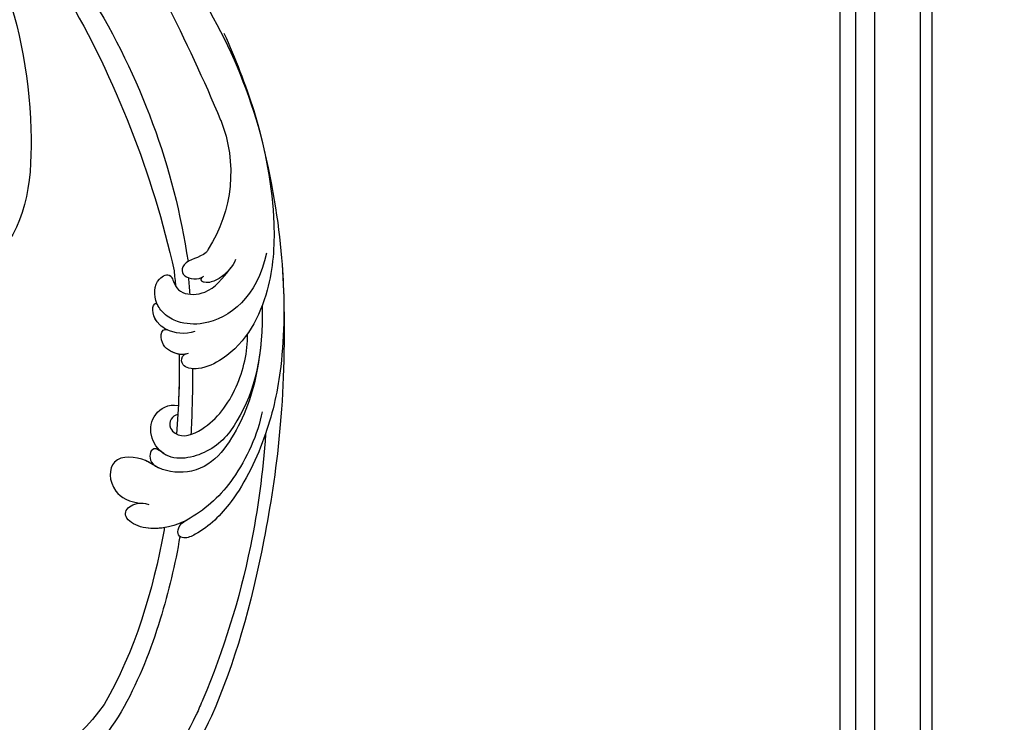
# Model space of a CAD drawing. Units: millimetres. Extents: x 2290 to 3970, y 1581 to 2769.
# Drawn here: x 3803 to 3850, y 2365 to 2399 of the extents above; entities that cross this region are included whole.
import ezdxf
from ezdxf.xclip import XClip

# ---------------------------------------------------------------- set-up
doc = ezdxf.new("R2010")
doc.units = ezdxf.units.MM
doc.header["$XCLIPFRAME"] = 2
doc.linetypes.add('HIDDEN', pattern=[9.525, 6.35, -3.175])
doc.layers.add('H-06.木作(細線)', color=8, linetype='Continuous')
doc.layers.add('H-08.木作(細線)', color=8, linetype='Continuous')

# ---------------------------------------------------------------- blocks, each defined once
blk = doc.blocks.new('SE-21073-d')
at = {"layer": 'H-08.木作(細線)'}
for points, knots in [([(-45.41, 50.2), (-39.19, 55.19), (-24.89, 63.91), (-3.94, 68.38), (13.48, 66.91), (18.85, 59.9), (22.81, 59.39), (23.93, 55.1), (26.99, 54.18), (27.79, 50.95), (27.61, 47.96), (29.93, 46.18), (30.39, 39.49), (28.04, 33.89), (21.98, 30.91), (15.74, 32.49), (13.86, 36.76), (14.53, 39.54), (16.45, 41.24), (18.84, 41.14), (18.64, 39.95), (18.1, 39), (19.26, 37.82), (20.99, 37.82), (23.16, 38.64), (24.63, 39.64), (25.81, 41.22)], [0, 0, 0, 0, 24.766469, 47.992044, 65.710413, 69.774436, 72.801224, 77.652326, 80.282959, 83.683373, 85.905313, 88.966222, 93.359171, 100.455252, 107.610262, 113.541368, 117.445748, 120.518716, 122.597714, 124.41981, 125.420306, 126.07302, 127.453185, 129.139942, 130.796414, 134.157383, 134.157383, 134.157383, 134.157383]), ([(-45.41, 50.2), (-39.19, 55.19), (-24.89, 63.91), (-3.94, 68.38), (13.48, 66.91), (18.85, 59.9), (22.81, 59.39), (23.93, 55.1), (26.99, 54.18), (27.79, 50.95), (27.61, 47.96), (29.93, 46.18), (30.39, 39.49), (28.04, 33.89), (21.98, 30.91), (15.74, 32.49), (13.86, 36.76), (14.53, 39.54), (16.45, 41.24), (18.84, 41.14), (18.64, 39.95), (18.1, 39), (19.26, 37.82), (20.99, 37.82), (23.16, 38.64), (24.63, 39.64), (25.81, 41.22)], [0, 0, 0, 0, 24.766469, 47.992044, 65.710413, 69.774436, 72.801224, 77.652326, 80.282959, 83.683373, 85.905313, 88.966222, 93.359171, 100.455252, 107.610262, 113.541368, 117.445748, 120.518716, 122.597714, 124.41981, 125.420306, 126.07302, 127.453185, 129.139942, 130.796414, 134.157383, 134.157383, 134.157383, 134.157383]), ([(-45.41, 50.2), (-39.19, 55.19), (-24.89, 63.91), (-3.94, 68.38), (13.48, 66.91), (18.85, 59.9), (22.64, 59.41), (23.53, 56.59), (24.39, 55.56)], [0, 0, 0, 0, 24.766469, 47.992044, 65.710413, 69.774436, 72.801224, 77.126394, 77.126394, 77.126394, 77.126394])]:
    blk.add_open_spline(points, degree=3, knots=knots, dxfattribs=at)
blk = doc.blocks.new('SE-21122L-d')
at = {"layer": 'H-08.木作(細線)'}
for centre, radius, start, end in [((-25.78, 60.17), 55.59, 19.3157, 54.7566), ((-23.06, 61.84), 50.41, 19.3657, 55.1025), ((-13.63, 66.83), 30.23, 22.8362, 73.1541), ((-17.91, 61.92), 33.68, 29.6107, 66.0889), ((-115, 60.48), 136.82, 323.5025, 341.2277), ((-79.96, 40.36), 99.62, 321.9245, 345.217), ((1.09, 3.9), 20.03, 332.0255, 26.665), ((-44.31, 22.83), 73.96, 311.9385, 339.4341), ((-201.42, 116.84), 251.89, 326.7265, 330.9452)]:
    blk.add_arc(centre, radius, start, end, dxfattribs=at)
for points, knots in [([(6.3, 105.57), (1.8, 108.51), (-10.95, 111.97), (-28.78, 105.81), (-33.56, 89.59), (-28.07, 80.48), (-20.95, 79.55), (-17.78, 81.77), (-17.83, 83.57)], [80.255195, 80.255195, 80.255195, 80.255195, 96.312663, 117.063967, 129.85373, 139.117585, 144.432449, 148.886709, 148.886709, 148.886709, 148.886709]), ([(6.3, 105.57), (1.8, 108.51), (-10.95, 111.97), (-28.78, 105.81), (-33.56, 89.59), (-28.07, 80.48), (-20.95, 79.55), (-17.78, 81.77), (-17.83, 83.57)], [80.255195, 80.255195, 80.255195, 80.255195, 96.312663, 117.063967, 129.85373, 139.117585, 144.432449, 148.886709, 148.886709, 148.886709, 148.886709]), ([(6.3, 105.57), (1.8, 108.51), (-10.95, 111.97), (-28.78, 105.81), (-33.56, 89.59), (-28.07, 80.48), (-20.95, 79.55), (-17.78, 81.77), (-17.83, 83.57)], [80.255195, 80.255195, 80.255195, 80.255195, 96.312663, 117.063967, 129.85373, 139.117585, 144.432449, 148.886709, 148.886709, 148.886709, 148.886709]), ([(17.15, 52.75), (17.14, 52.86), (16.49, 61.81), (14.9, 70.58), (11.37, 78.56)], [212.269432, 212.269432, 212.269432, 212.269432, 212.59145, 238.761331, 238.761331, 238.761331, 238.761331]), ([(17.15, 52.75), (17.14, 52.86), (16.49, 61.81), (14.9, 70.58), (11.37, 78.56)], [212.269432, 212.269432, 212.269432, 212.269432, 212.59145, 238.761331, 238.761331, 238.761331, 238.761331]), ([(17.15, 52.75), (17.14, 52.86), (16.49, 61.81), (14.9, 70.58), (11.37, 78.56)], [212.269432, 212.269432, 212.269432, 212.269432, 212.59145, 238.761331, 238.761331, 238.761331, 238.761331]), ([(19.45, 53.76), (19.2, 57.72), (18.21, 66.06), (15.91, 74.48), (14.23, 78.56)], [196.945341, 196.945341, 196.945341, 196.945341, 208.615489, 221.344673, 221.344673, 221.344673, 221.344673]), ([(19.45, 53.76), (19.2, 57.72), (18.21, 66.06), (15.91, 74.48), (14.23, 78.56)], [196.945341, 196.945341, 196.945341, 196.945341, 208.615489, 221.344673, 221.344673, 221.344673, 221.344673]), ([(29.92, 38.02), (30.18, 43.41), (29.76, 56.86), (27.22, 69.79), (24.74, 77.82), (24.51, 78.56)], [0, 0, 0, 0, 14.980982, 37.277892, 39.533623, 39.533623, 39.533623, 39.533623]), ([(29.92, 38.02), (30.18, 43.41), (29.76, 56.86), (27.22, 69.79), (24.74, 77.82), (24.51, 78.56)], [0, 0, 0, 0, 14.980982, 37.277892, 39.533623, 39.533623, 39.533623, 39.533623]), ([(30.38, 18.54), (32.32, 32.7), (31.92, 54.29), (29.12, 70.67), (26.68, 78.56)], [0, 0, 0, 0, 24.228561, 48.631234, 48.631234, 48.631234, 48.631234]), ([(30.38, 18.54), (32.32, 32.7), (31.92, 54.29), (29.12, 70.67), (26.68, 78.56)], [0, 0, 0, 0, 24.228561, 48.631234, 48.631234, 48.631234, 48.631234]), ([(30.38, 18.54), (32.32, 32.7), (31.92, 54.29), (29.12, 70.67), (26.68, 78.56)], [0, 0, 0, 0, 24.228561, 48.631234, 48.631234, 48.631234, 48.631234]), ([(29.11, 34.94), (28.85, 38.11), (26.63, 44.98), (22.67, 49.57), (18.51, 52.53), (14.75, 53.57), (11.78, 52.4), (11.19, 50.95), (12.38, 49.74), (13.9, 49.58), (14.59, 49.74)], [0, 0, 0, 0, 9.925652, 18.435762, 19.493073, 24.908193, 27.987413, 29.33989, 31.580604, 32.78606, 32.78606, 32.78606, 32.78606]), ([(19.89, 51.53), (19.83, 51.57), (18.18, 52.62), (14.75, 53.57), (11.78, 52.4), (11.19, 50.95), (12.38, 49.74), (13.9, 49.58), (14.59, 49.74)], [19.27183, 19.27183, 19.27183, 19.27183, 19.493073, 24.908193, 27.987413, 29.33989, 31.580604, 32.78606, 32.78606, 32.78606, 32.78606]), ([(17.15, 52.75), (16.14, 53.03), (13.98, 53.27), (11.78, 52.4), (11.19, 50.95), (12.25, 49.88), (13.44, 49.65), (13.75, 49.64)], [22.061744, 22.061744, 22.061744, 22.061744, 24.908193, 27.987413, 29.33989, 31.580604, 32.245408, 32.245408, 32.245408, 32.245408]), ([(24.94, -3.15), (27.35, 3.65), (30.01, 13.73), (31.44, 27.13), (30.33, 38.05), (26.97, 47.64), (23.06, 52.35), (20.28, 54.06), (18.82, 53.63), (19.04, 52.03), (20.15, 51.36)], [0, 0, 0, 0, 14.576744, 28.538815, 38.424795, 48.930158, 56.337913, 58.295323, 59.356385, 61.459387, 61.459387, 61.459387, 61.459387]), ([(24.94, -3.15), (27.35, 3.65), (30.01, 13.73), (31.44, 27.13), (30.33, 38.05), (26.97, 47.64), (23.06, 52.35), (20.28, 54.06), (18.82, 53.63), (19.04, 52.03), (20.15, 51.36)], [0, 0, 0, 0, 14.576744, 28.538815, 38.424795, 48.930158, 56.337913, 58.295323, 59.356385, 61.459387, 61.459387, 61.459387, 61.459387]), ([(27.89, 25.54), (27.87, 30.3), (26.97, 35.99), (22.62, 44.78), (15.9, 44.93), (13.06, 43.14), (8.14, 43.24), (8.64, 48.19), (11.72, 49.78), (13.75, 49.64)], [0, 0, 0, 0, 12.000495, 22.620673, 27.404639, 29.791922, 34.432537, 38.538825, 41.136504, 41.136504, 41.136504, 41.136504]), ([(15.21, 44.36), (14.62, 44.13), (12.95, 43.14), (8.14, 43.24), (8.64, 48.19), (11.72, 49.78), (13.75, 49.64)], [27.669927, 27.669927, 27.669927, 27.669927, 29.791922, 34.432537, 38.538825, 41.136504, 41.136504, 41.136504, 41.136504]), ([(15.21, 44.36), (14.62, 44.13), (12.95, 43.14), (8.14, 43.24), (8.64, 48.19), (11.72, 49.78), (13.75, 49.64)], [27.669927, 27.669927, 27.669927, 27.669927, 29.791922, 34.432537, 38.538825, 41.136504, 41.136504, 41.136504, 41.136504]), ([(27.46, 20.05), (28.41, 26.81), (27.52, 34.19), (22.91, 41.56), (16.57, 43.71), (13.45, 40.09), (13.71, 36.76), (15.72, 35.28), (17.21, 35.33)], [0, 0, 0, 0, 19.061748, 26.620457, 33.282759, 36.621019, 39.887155, 43.137273, 43.137273, 43.137273, 43.137273]), ([(27.46, 20.05), (28.41, 26.81), (27.52, 34.19), (22.91, 41.56), (16.57, 43.71), (13.45, 40.09), (13.71, 36.76), (15.72, 35.28), (17.21, 35.33)], [0, 0, 0, 0, 19.061748, 26.620457, 33.282759, 36.621019, 39.887155, 43.137273, 43.137273, 43.137273, 43.137273]), ([(16.29, 42.52), (15.53, 42.23), (14.76, 41.45), (13.73, 42.35), (14.07, 43.97), (15.36, 44.41)], [0, 0, 0, 0, 1.170535, 1.836838, 2.880929, 2.880929, 2.880929, 2.880929]), ([(16.29, 42.52), (15.53, 42.23), (14.76, 41.45), (13.73, 42.35), (14.07, 43.97), (15.36, 44.41)], [0, 0, 0, 0, 1.170535, 1.836838, 2.880929, 2.880929, 2.880929, 2.880929]), ([(16.29, 42.52), (15.53, 42.23), (14.76, 41.45), (13.73, 42.35), (14.07, 43.97), (15.36, 44.41)], [0, 0, 0, 0, 1.170535, 1.836838, 2.880929, 2.880929, 2.880929, 2.880929]), ([(15.89, 42.34), (14.98, 41.86), (13.45, 40.07), (13.71, 36.76), (15.72, 35.28), (17.21, 35.33)], [33.335853, 33.335853, 33.335853, 33.335853, 36.621019, 39.887155, 43.137273, 43.137273, 43.137273, 43.137273]), ([(17.29, 36.63), (16.87, 36.77), (16.22, 37.31), (16.27, 38.66), (18.06, 40.09), (22.22, 37.88), (25.45, 32.3), (26.19, 26.71), (25.84, 24.26)], [0, 0, 0, 0, 1.065192, 2.252054, 3.201212, 7.139353, 14.388786, 21.146386, 21.146386, 21.146386, 21.146386]), ([(17.29, 36.63), (16.87, 36.77), (16.22, 37.31), (16.27, 38.66), (18.06, 40.09), (22.22, 37.88), (25.45, 32.3), (26.19, 26.71), (25.84, 24.26)], [0, 0, 0, 0, 1.065192, 2.252054, 3.201212, 7.139353, 14.388786, 21.146386, 21.146386, 21.146386, 21.146386]), ([(18.65, 29.95), (18.9, 32.14), (19.18, 35.22), (19.38, 38.33), (19.43, 39.22)], [173.299085, 173.299085, 173.299085, 173.299085, 179.924287, 182.583183, 182.583183, 182.583183, 182.583183]), ([(18.65, 29.95), (18.9, 32.14), (19.18, 35.22), (19.38, 38.33), (19.43, 39.22)], [173.299085, 173.299085, 173.299085, 173.299085, 179.924287, 182.583183, 182.583183, 182.583183, 182.583183]), ([(17.9, -17.78), (19.87, -14.39), (24.36, -5.97), (28.09, 6.33), (28.6, 18.21), (25.42, 26.61), (20.19, 29.83), (18.2, 30.02), (17.11, 29.62), (16.79, 28.64), (17.33, 27.97), (17.86, 27.84)], [52.487317, 52.487317, 52.487317, 52.487317, 63.83019, 80.014296, 89.815077, 101.407045, 104.854537, 106.240753, 107.261033, 108.467304, 109.019585, 109.019585, 109.019585, 109.019585]), ([(17.9, -17.78), (19.87, -14.39), (24.36, -5.97), (28.09, 6.33), (28.6, 18.21), (25.42, 26.61), (20.19, 29.83), (18.2, 30.02), (17.11, 29.62), (16.79, 28.64), (17.33, 27.97), (17.86, 27.84)], [52.487317, 52.487317, 52.487317, 52.487317, 63.83019, 80.014296, 89.815077, 101.407045, 104.854537, 106.240753, 107.261033, 108.467304, 109.019585, 109.019585, 109.019585, 109.019585]), ([(17.56, 27.94), (16.93, 28.19), (15.35, 28.03), (13.88, 27.17), (13.55, 25.15), (14.21, 24.76), (14.53, 24.88)], [0, 0, 0, 0, 1.325187, 4.047131, 5.260799, 5.648526, 5.648526, 5.648526, 5.648526]), ([(17.56, 27.94), (16.93, 28.19), (15.35, 28.03), (13.88, 27.17), (13.55, 25.15), (14.21, 24.76), (14.53, 24.88)], [0, 0, 0, 0, 1.325187, 4.047131, 5.260799, 5.648526, 5.648526, 5.648526, 5.648526]), ([(16.54, 28.12), (16.33, 28.11), (15.13, 27.9), (13.88, 27.17), (13.55, 25.15), (14.21, 24.76), (14.53, 24.88)], [0.793402, 0.793402, 0.793402, 0.793402, 1.325187, 4.047131, 5.260799, 5.648526, 5.648526, 5.648526, 5.648526]), ([(18.41, 24.67), (17.04, 25.27), (15.1, 25.29), (12.33, 23.77), (11.74, 21.71), (12.57, 21.22), (12.83, 21.65)], [0, 0, 0, 0, 3.228465, 4.236703, 8.018485, 8.665214, 8.665214, 8.665214, 8.665214]), ([(14.53, 24.88), (14.48, 24.86), (14.04, 24.71), (12.33, 23.77), (11.74, 21.71), (12.57, 21.22), (12.83, 21.65)], [3.077298, 3.077298, 3.077298, 3.077298, 3.228465, 4.236703, 8.018485, 8.665214, 8.665214, 8.665214, 8.665214]), ([(14.53, 24.88), (14.48, 24.86), (14.04, 24.71), (12.33, 23.77), (11.74, 21.71), (12.57, 21.22), (12.83, 21.65)], [3.077298, 3.077298, 3.077298, 3.077298, 3.228465, 4.236703, 8.018485, 8.665214, 8.665214, 8.665214, 8.665214]), ([(27.26, 12.53), (26.71, 18.8), (21.84, 23.58), (16.31, 23.82), (14.02, 22.94), (12.04, 20.96), (11.88, 17.93), (14.15, 16.62), (14.81, 18.66), (16.41, 19.75), (19.99, 19.2), (21.47, 16.81), (22.48, 15.15)], [0, 0, 0, 0, 13.135505, 17.646327, 20.207022, 21.770271, 25.02036, 26.898126, 28.340144, 29.651315, 32.249496, 36.05228, 36.05228, 36.05228, 36.05228]), ([(12.73, 21.49), (12.69, 21.44), (12.01, 20.33), (11.88, 17.93), (14.15, 16.62), (14.81, 18.66), (16.41, 19.75), (19.99, 19.2), (21.47, 16.81), (22.48, 15.15)], [21.586211, 21.586211, 21.586211, 21.586211, 21.770271, 25.02036, 26.898126, 28.340144, 29.651315, 32.249496, 36.05228, 36.05228, 36.05228, 36.05228]), ([(12.73, 21.49), (12.69, 21.44), (12.01, 20.33), (11.88, 17.93), (14.15, 16.62), (14.64, 18.11), (14.98, 18.57), (14.99, 18.59)], [21.586211, 21.586211, 21.586211, 21.586211, 21.770271, 25.02036, 26.898126, 28.340144, 28.399789, 28.399789, 28.399789, 28.399789]), ([(24.94, -3.15), (27.35, 3.65), (29.23, 10.77), (30.31, 17.83), (30.54, 19.76)], [0, 0, 0, 0, 14.576744, 20.159712, 20.159712, 20.159712, 20.159712]), ([(18.99, 12.88), (18.87, 13.25), (18, 14.25), (16.11, 14.65), (15.53, 16.2), (15.99, 17.34), (18.12, 17.44), (18.81, 16.73)], [31.608128, 31.608128, 31.608128, 31.608128, 31.849005, 35.754343, 36.600914, 38.051806, 40.536639, 40.536639, 40.536639, 40.536639]), ([(18.99, 12.88), (18.87, 13.25), (18, 14.25), (16.11, 14.65), (15.53, 16.2), (15.99, 17.34), (18.12, 17.44), (18.81, 16.73)], [31.608128, 31.608128, 31.608128, 31.608128, 31.849005, 35.754343, 36.600914, 38.051806, 40.536639, 40.536639, 40.536639, 40.536639]), ([(23.03, 13.92), (22.74, 14.89), (21.78, 16.33), (20.19, 17.42), (19.19, 17.69), (18.48, 17.48), (18.43, 17.05), (18.66, 16.86)], [0, 0, 0, 0, 3.088739, 4.692276, 5.6197, 5.969916, 6.476421, 6.476421, 6.476421, 6.476421]), ([(22.46, 15.18), (22.15, 15.69), (21.39, 16.6), (20.19, 17.42), (19.19, 17.69), (18.48, 17.48), (18.43, 17.05), (18.66, 16.86)], [1.372638, 1.372638, 1.372638, 1.372638, 3.088739, 4.692276, 5.6197, 5.969916, 6.476421, 6.476421, 6.476421, 6.476421])]:
    blk.add_open_spline(points, degree=3, knots=knots, dxfattribs=at)
for points in [[(19.55, 51.74), (19.55, 51.78), (19.55, 51.81), (19.55, 51.85)], [(19.55, 51.74), (19.55, 51.78), (19.55, 51.81), (19.55, 51.85)], [(16.54, 28.12), (17, 31.87), (17.29, 35.64), (17.41, 39.41)], [(16.54, 28.12), (17, 31.87), (17.29, 35.64), (17.41, 39.41)], [(16.54, 28.12), (16.83, 30.51), (17.06, 32.92), (17.21, 35.33)], [(14.53, 16.45), (14.69, 17.16), (14.84, 17.88), (14.99, 18.59)], [(14.53, 16.45), (14.69, 17.16), (14.84, 17.88), (14.99, 18.59)], [(14.53, 16.45), (14.69, 17.16), (14.84, 17.88), (14.99, 18.59)], [(16.65, 17.19), (16.81, 17.96), (16.96, 18.73), (17.1, 19.5)], [(16.65, 17.19), (16.81, 17.96), (16.96, 18.73), (17.1, 19.5)]]:
    blk.add_open_spline(points, degree=3, dxfattribs=at)
blk = doc.blocks.new('立揚展廳展板  2400m 模板5')
at = {"layer": 'H-06.木作(細線)'}
for points in [[(15176.96, -7880.93), (15239.84, -7880.93, -0.414214), (15299.84, -7820.93), (15299.84, -7745.42), (15299.84, -5950.85)], [(15176.96, -7879.29), (15238.22, -7879.29, -0.398701), (15298.2, -7819.31), (15298.2, -7745.42), (15298.2, -5950.85)], [(15176.96, -7872.83), (15232.23, -7872.83, -0.346016), (15291.74, -7813.32), (15291.74, -7745.42), (15291.74, -5950.85)], [(15176.96, -7870.15), (15229.89, -7870.15, -0.327283), (15289.06, -7810.98), (15289.06, -7745.42), (15289.06, -5950.85)], [(15176.96, -7867.93), (15228, -7867.93, -0.312825), (15286.84, -7809.09), (15286.84, -7745.42), (15286.84, -5950.85)]]:
    blk.add_lwpolyline(points, format="xyb", dxfattribs=at)
at = {"rotation": 270}
blk.add_blockref('SE-21073-d', (15104.79, -6217.03), dxfattribs=at)
at = {"xscale": -1, "rotation": 173.7569396651589}
blk.add_blockref('SE-21122L-d', (15179.83, -6217.85), dxfattribs=at)

msp = doc.modelspace()

# ---------------------------------------------------------------- linework, layer by layer
at = {"layer": 'H-06.木作(細線)', "color": 2, "linetype": 'HIDDEN'}
msp.add_ellipse((3779.854, 2437.358), major_axis=(-0.725, -129.531), ratio=0.827638, start_param=-6.283185, end_param=0, dxfattribs=at)

# ---------------------------------------------------------------- block references
at = {"layer": 'H-06.木作(細線)', "color": 7}
ref = msp.add_blockref('立揚展廳展板  2400m 模板5', (-1316.633, 4490.947), dxfattribs=dict(at, xscale=0.3374788125713324, yscale=0.3374788125713324, zscale=0.3374788125713324))
XClip(ref).set_block_clipping_path([(14861.3407537948, -7929.4234771714), (15348.3340545756, -5652.4301763912)])

doc.saveas('drawing.dxf')
